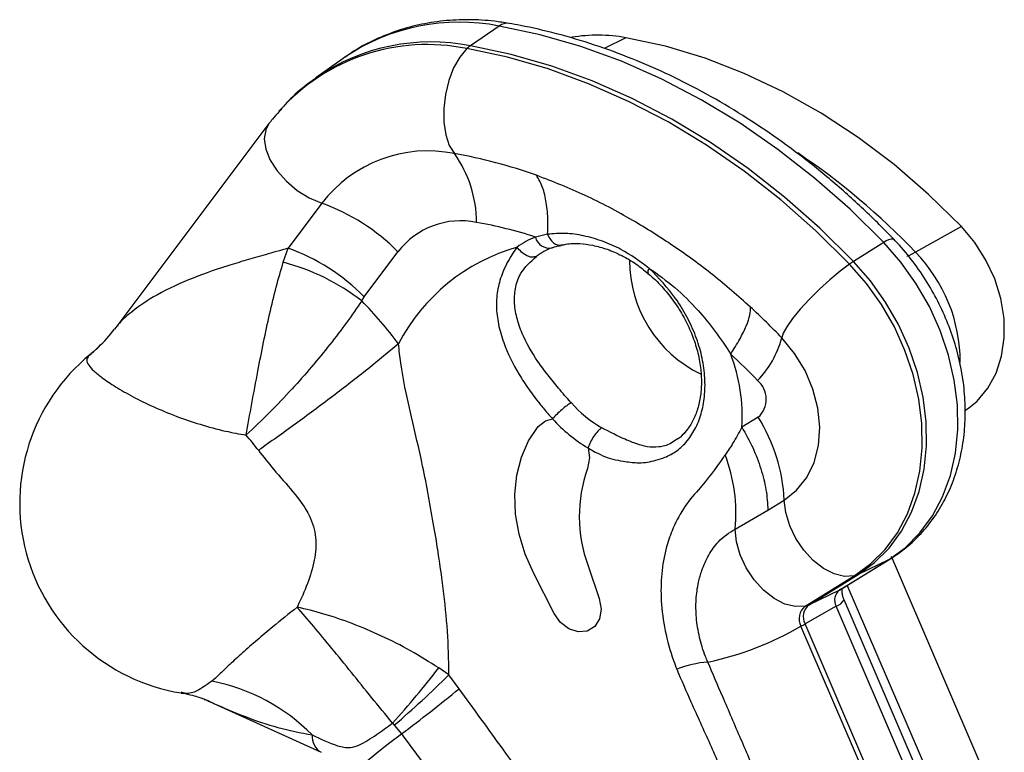
# Model space of a CAD drawing. Units: millimetres. Extents: x 603.3 to 617.6, y 377.7 to 385.9.
# Drawn here: x 608.7 to 608.8, y 380.6 to 380.7 of the extents above; entities that cross this region are included whole.
import ezdxf

# ---------------------------------------------------------------- set-up
doc = ezdxf.new("R2010")
doc.units = ezdxf.units.MM

msp = doc.modelspace()

# ---------------------------------------------------------------- linework, layer by layer
at = {"color": 7, "linetype": 'Continuous', "lineweight": 25}
for p, q in [((608.7603860006731, 380.7231861962705), (608.7571719902536, 380.7209812666046)), ((608.7745340254136, 380.7218807796457), (608.7721086948447, 380.720673071709)), ((608.7429689650453, 380.7195781559491), (608.7399117766191, 380.7174057128719)), ((608.7431596964295, 380.7197121233864), (608.7429689650453, 380.7195781559491)), ((608.7400535648584, 380.7175055926033), (608.7399117766191, 380.7174057128719)), ((608.734683365999, 380.7122900386731), (608.7175831832718, 380.6895385276103)), ((608.7405866909529, 380.703395366514), (608.7368175387081, 380.698380571622)), ((608.8120105815674, 380.7007953587948), (608.8068788919607, 380.6979353528431)), ((608.7657911815229, 380.699942652604), (608.7644269727541, 380.6996314289295)), ((608.7362828997974, 380.6968132771816), (608.7368175387081, 380.698380571622)), ((608.8033435600404, 380.6990170006199), (608.7999574374944, 380.6969089063358)), ((608.7453165579667, 380.6929618154376), (608.7490857102114, 380.6979766103296)), ((608.7450352334042, 380.6925063211671), (608.7453165579667, 380.6929618154376)), ((608.7176004475773, 380.6895263449849), (608.7174332376343, 380.6893284432644)), ((608.8124012037008, 380.6802476030938), (608.8127885196517, 380.6805228304396)), ((608.7893074031067, 380.679515910076), (608.7874890776792, 380.6783993877954)), ((608.7904024176781, 380.6691482387527), (608.7922207431055, 380.6702647610333)), ((608.7867316142342, 380.6670302723694), (608.7904024176781, 380.6691482387527)), ((608.7703183303538, 380.6629380618197), (608.7715594412132, 380.6592756956607)), ((608.7983810511927, 380.660226463076), (608.8038686556168, 380.6635960648615)), ((608.7985320893873, 380.6603091024431), (608.8040196938116, 380.6636787042286)), ((608.8038686556168, 380.6635960648615), (608.8004756268596, 380.6619538371361)), ((608.8040190482466, 380.6636783080225), (608.8038686556168, 380.6635960648615)), ((608.8159720561141, 380.6365781854615), (608.8041878319439, 380.6639727157373)), ((608.7665147706384, 380.6576213433015), (608.7642418823671, 380.6620518827906)), ((608.7949880224353, 380.6585842353506), (608.8004756268596, 380.6619538371361)), ((608.7945502523656, 380.6584313802089), (608.8000378567899, 380.6618009819944)), ((608.8109709266259, 380.6335207967078), (608.799256211273, 380.6607537413439)), ((608.7983810511927, 380.660226463076), (608.7949880224353, 380.6585842353506)), ((608.7985320893873, 380.6603091024431), (608.7983810511927, 380.660226463076)), ((608.81068559967, 380.6317377949158), (608.7989013754998, 380.6591323251916)), ((608.7980120458853, 380.6584280693364), (608.7945476946251, 380.6564382424298)), ((608.8097962700556, 380.6310335390606), (608.7980120458853, 380.6584280693364)), ((608.8063319187953, 380.6290437121539), (608.7945476946251, 380.6564382424298)), ((608.8058734067289, 380.6287897682843), (608.7940891825587, 380.65618429856)), ((608.7547541312493, 380.6507470685829), (608.7536346763802, 380.6515293060841)), ((608.7547541312493, 380.6507470685829), (608.7547541373406, 380.6507471986835)), ((608.7559141039602, 380.6492095600055), (608.7547541312493, 380.6507470685829)), ((608.7280289734666, 380.6477866523052), (608.728510217458, 380.6475550675291)), ((608.728510217458, 380.6475550675291), (608.7284193395816, 380.6476011420915)), ((608.728510217458, 380.6475550675291), (608.7404991076008, 380.6421075332821)), ((608.7484916425026, 380.6453577708414), (608.7486806347355, 380.645151659212)), ((608.7486806347355, 380.645151659212), (608.7494693297945, 380.6441644685278))]:
    msp.add_line(p, q, dxfattribs=at)
at = {"color": 7, "linetype": 'Continuous', "lineweight": 25, "flags": 128}
for points in [[(608.8033435600404, 380.6990170006199), (608.7995632891099, 380.7027434979643), (608.7956153546525, 380.7062168604132), (608.7915186299482, 380.7094204833994), (608.7872926995759, 380.7123390518576), (608.7829577657881, 380.7149586134385), (608.7785345519326, 380.717266645209), (608.7740442033843, 380.7192521135181), (608.769508186459, 380.7209055267443), (608.7649481857917, 380.7222189806705), (608.7603860006731, 380.7231861962705)], [(608.8120105815674, 380.7007953587948), (608.8083368771842, 380.7043942560507), (608.8044848255255, 380.7077184874705), (608.8004771589203, 380.7107484355804), (608.7963375280372, 380.7134662195772), (608.7920903623123, 380.7158558008495), (608.7877607257839, 380.7179030776267), (608.7833741691792, 380.7195959681994), (608.7789565791317, 380.7209244822172), (608.7745340254136, 380.7218807796457)], [(608.7567862822631, 380.7206647665913), (608.7559951912692, 380.7197176910648), (608.7553063802217, 380.7185032299785), (608.7547576400874, 380.7170880135914), (608.7543790769748, 380.7155496864126), (608.7541914603913, 380.7139726473084), (608.7542050837435, 380.7124434190382), (608.7544191995987, 380.7110459012652), (608.7548220606933, 380.7098567674806), (608.7553915644339, 380.7089412583854)], [(608.7995216758878, 380.6966205679698), (608.7957609555722, 380.7003277928029), (608.7918334388434, 380.7037831918907), (608.7877579013737, 380.7069702465408), (608.7835538264553, 380.7098737208937), (608.7792413118598, 380.7124797347579), (608.7748409737588, 380.7147758299658), (608.7703738481694, 380.7167510299299), (608.765861290388, 380.7183958921169), (608.7613248729026, 380.7197025531882), (608.7567862822631, 380.7206647665913)], [(608.7999574374944, 380.6969089063358), (608.7961923124539, 380.7006204732374), (608.7922601956407, 380.7040799194441), (608.7881798847181, 380.7072707069161), (608.7839708857981, 380.7101775819487), (608.7796533201913, 380.7127866480936), (608.7752478282166, 380.7150854325916), (608.7707754705285, 380.7170629459987), (608.7662576274364, 380.7187097347223), (608.7617158966946, 380.7200179262139), (608.7571719902536, 380.7209812666046)], [(608.734683365999, 380.7122900386731), (608.7343187159455, 380.711597703518), (608.7341621345151, 380.7105826151525), (608.7343326652283, 380.7094368369576), (608.7348209520784, 380.7082232309707), (608.7356002056695, 380.7070083805368), (608.7366276729896, 380.7058589372765), (608.737846983016, 380.7048379643074), (608.7391912394565, 380.7040014763462), (608.7405866909529, 380.703395366514)], [(608.8127885196517, 380.6805228304396), (608.813757470061, 380.6813252525764), (608.814955737555, 380.6827438998355), (608.8158767249483, 380.6844260926962), (608.8164944361694, 380.6863243490697), (608.8167914355131, 380.6883850881924), (608.8167593397854, 380.6905501430136), (608.81639905493, 380.6927584020353), (608.8157207504572, 380.6949475342651), (608.814743572396, 380.6970557485886), (608.8134951028721, 380.6990235379058), (608.8120105815674, 380.7007953587948)], [(608.8038686556168, 380.6635960648615), (608.8057261602762, 380.6649495080405), (608.8073676058582, 380.666592774557), (608.8087680488948, 380.6685008932719), (608.8099062082013, 380.670644868342), (608.8107647882666, 380.6729921198424), (608.811330742076, 380.6755069788519), (608.8115954693744, 380.6781512294793), (608.811554947356, 380.6808846895935), (608.8112097917946, 380.683665821433), (608.8105652476871, 380.6864523628146), (608.80963110955, 380.6892019693519), (608.808421572581, 380.6918728579214), (608.8069550169489, 380.694424441601), (608.8052537284877, 380.69681794643), (608.8033435600404, 380.6990170006199)], [(608.8068788919607, 380.6979353528431), (608.8060518117375, 380.6975137814101), (608.8059054697111, 380.6974490310978)], [(608.7995216758878, 380.6966205679698), (608.7984591295026, 380.6958262212893), (608.797313096827, 380.6948690066375), (608.7961464538605, 380.6938014406911), (608.7950232073662, 380.6926820944464), (608.794004983201, 380.691572379777), (608.7931476452712, 380.6905331801289), (608.7924982306116, 380.6896215102083), (608.7920923687437, 380.6888873879233), (608.791952326895, 380.6883710901993)], [(608.8000378567899, 380.6618009819944), (608.8018638261439, 380.6631314474416), (608.8034774045077, 380.6647468158255), (608.8048540718845, 380.666622539948), (608.8059729083856, 380.6687301162354), (608.8068169121296, 380.6710375178801), (608.8073732576046, 380.6735096815206), (608.8076334905636, 380.6761090400664), (608.8075936564973, 380.6787960935679), (608.8072543607252, 380.6815300094603), (608.8066207591988, 380.6842692430558), (608.8057024801506, 380.6869721688586), (608.8045134777828, 380.6895977131077), (608.80307182022, 380.6921059779347), (608.8013994149441, 380.6944588476541), (608.7995216758878, 380.6966205679698)], [(608.8004756268596, 380.6619538371361), (608.8023087010715, 380.6632894794326), (608.8039285578787, 380.6649111332248), (608.8053105818768, 380.6667941558015), (608.8064337717776, 380.6689099326813), (608.8072810595455, 380.6712263124401), (608.8078395697642, 380.6737080952846), (608.8081008152913, 380.6763175679505), (608.8080608262303, 380.6790150767939), (608.8077202102563, 380.6817596303699), (608.8070841433824, 380.6845095223402), (608.8061622913046, 380.687222965244), (608.8049686625214, 380.689858725502), (608.80352139546, 380.6923767500029), (608.8018424828449, 380.6947387747529), (608.7999574374944, 380.6969089063358)], [(608.7922207431055, 380.6702647610333), (608.793604432636, 380.6713588360158), (608.7947251949362, 380.6727719911727), (608.79554477064, 380.674455985748), (608.7960351819621, 380.6763533333637), (608.7961796877736, 380.6783992644276), (608.7959733550916, 380.6805239371669), (608.7954232274776, 380.6826548218112), (608.7945480845902, 380.6847191765347), (608.7933778011072, 380.6866465306377), (608.791952326895, 380.6883710901993)], [(608.7642418823671, 380.6620518827906), (608.76328883351, 380.6642167595886), (608.7626119559649, 380.6664504755579), (608.7622267202304, 380.6687019775933), (608.7621419311329, 380.6709198060767), (608.7623595265851, 380.673053271022), (608.7628745332943, 380.6750536106294), (608.7636751804298, 380.6768751057698), (608.7647431686544, 380.6784761249266)], [(608.7647431686544, 380.6784761249266), (608.7655702067083, 380.679126773183), (608.7663525605006, 380.6793384504156)], [(608.7703174578775, 380.6760841339765), (608.7704607000219, 380.6749728476539), (608.7702455057715, 380.6738025067136)], [(608.8000378567899, 380.6618009819944), (608.7989644179222, 380.6617414004438), (608.7978000386651, 380.6620217759062), (608.7966086015851, 380.6626267258469), (608.7954554737515, 380.6635230602593), (608.7944039204327, 380.6646616026034), (608.7935116341072, 380.6659798878299), (608.7928275692207, 380.6674055894663), (608.7923892563463, 380.6688604877401), (608.7922207431055, 380.6702647610333)], [(608.7945502523656, 380.6584313802089), (608.7934642152678, 380.6583730623341), (608.7922859144829, 380.6586622189066), (608.791081439366, 380.6592826315113), (608.7899183473561, 380.6601995020139), (608.7888618747678, 380.6613614043433), (608.7879712777714, 380.6627031689124), (608.7872965087914, 380.6641495378957), (608.7868754147402, 380.6656193863425), (608.7867316142342, 380.6670302723694)], [(608.7715594412132, 380.6592756956607), (608.7717684829568, 380.6580961456849), (608.7715925532704, 380.6570031171499), (608.7710553842355, 380.6561440544284), (608.7702294374108, 380.6556348410132), (608.7692261291112, 380.6555441673822), (608.768180800875, 380.655884264979), (608.7672344625305, 380.6566092562483), (608.7665147706384, 380.6576213433015)], [(608.7274636030255, 380.6480339102289), (608.7273466139078, 380.6480815211976), (608.7273019277037, 380.6480994086798)], [(608.7284193395816, 380.6476011420915), (608.7278875295427, 380.647851748168), (608.7274636030255, 380.6480339102289)], [(608.7438455951069, 380.63928524885), (608.7438454193831, 380.6392854871216), (608.7439196517156, 380.6395068985135), (608.7442960466494, 380.6399432710738), (608.7449535082706, 380.6405701473052), (608.7458551876399, 380.6413523924968), (608.7469505480768, 380.6422461639293), (608.7481781976028, 380.6432013681406), (608.7494693297945, 380.6441644685278)]]:
    msp.add_lwpolyline(points, dxfattribs=at)
at = {"color": 7, "linetype": 'Continuous', "lineweight": 25}
for centre, radius, start, end in [((608.7559626638035, 380.7006738235972), 0.02294281657607075, 78.88386284842865, 123.9202324059284), ((608.7612845218972, 380.7220237672971), 0.001469211185764264, 82.01756299395865, 127.7029009531006), ((608.7527885348053, 380.6986769469839), 0.02273097788071371, 78.88139492472253, 124.0729048400551), ((608.7713740517204, 380.704377025407), 0.01778670419697827, 79.76654885934002, 99.32026851683493), ((608.7523377853809, 380.6990294883412), 0.02208787879056645, 78.38116588069877, 138.4718899508487), ((608.7589138842656, 380.7184652038507), 0.003060190603660227, 124.695221465335, 134.0472591629055), ((608.7523978424465, 380.6943991568934), 0.01484705651441127, 78.36727346988185, 142.7045329271523), ((608.7456096618967, 380.6532753635852), 0.05651882395418908, 70.41072845432672, 80.03344121151953), ((608.7446246495514, 380.7012377720746), 0.01323896360854429, 0.1169472629220169, 35.58287099079724), ((608.7494592975299, 380.6431288806312), 0.0793773218300201, 43.66614031900089, 56.10983405310343), ((608.7330338584288, 380.6821746677714), 0.0225247271739645, 44.55049467916111, 70.40843112950189), ((608.7560885944935, 380.6926427176109), 0.008802885879262418, 78.36727347105331, 142.7045329266397), ((608.7495774823914, 380.6539649852223), 0.04802011500305423, 71.98687832545527, 80.06360388627274), ((608.7677592292184, 380.6911914825521), 0.00907395327281716, 111.545079491661, 126.1915629906941), ((608.7660054501181, 380.7000363847291), 0.001629595038101623, 194.3888196570358, 280.1648583431638), ((608.8042721834527, 380.6980404457668), 0.001347590747561297, 81.98231669148508, 133.5588277399364), ((608.7292647061844, 380.6771598728795), 0.02252472717376259, 44.55049467946382, 70.40843113022225), ((608.768385537648, 380.6776315808012), 0.02172365815355221, 105.9901291401515, 152.3597732946397), ((608.7691785674025, 380.6911239047644), 0.007857473108190863, 111.545079502109, 126.1915629792301), ((608.7890259207755, 380.6970193444175), 0.01408387100882623, 180.0025986044066, 244.1290886387277), ((608.7943138396313, 380.6856814076985), 0.01755106012885573, 359.8722109004235, 44.2818325895407), ((608.7301007296346, 380.6732037900697), 0.02440547294384356, 52.27062811549388, 75.32648415739986), ((608.7775020257023, 380.6957645054827), 0.0005143067020456124, 133.8966622339727, 200.6820505322886), ((608.8053292594753, 380.6883171000952), 0.01013289721020411, 122.0147001796966, 124.969581727527), ((608.7133506878096, 380.6612302061836), 0.04452084677998915, 36.49577831549296, 44.62832311820925), ((608.7339721234658, 380.6327707890434), 0.0803311737639912, 43.79963198109535, 47.30055277000075), ((608.7028264513277, 380.7006750398124), 0.01849603902001051, 313.9103532910719, 322.1598292925532), ((608.7811282082794, 380.691369061364), 0.01123162387675256, 316.2884920538486, 344.5187909575582), ((608.7028288273478, 380.7006731089117), 0.01849300010701943, 309.4223385739281, 313.9091988717), ((608.7283074670041, 380.6699106264471), 0.02145700445984071, 129.2315831981834, 260.7593958816469), ((608.7394774886582, 380.6358813123313), 0.06895496242292637, 43.79963198085723, 47.30055277010916), ((608.7681355357194, 380.6796099370889), 0.01939136403198614, 356.4207635596911, 20.99554168951969), ((608.7875074759849, 380.6815355713397), 0.002705322395717712, 311.707504446219, 49.99112695098779), ((608.7791721592098, 380.6907583851167), 0.01442820399800327, 221.8000634737811, 239.4500107931666), ((608.7730842065303, 380.6693226528557), 0.01915971293938587, 2.818445042155319, 32.14171059702665), ((608.77881546154, 380.6904811840646), 0.01671785837570405, 221.7988352061873, 239.4499760810438), ((608.7148483903435, 380.6620066931392), 0.02321820295949194, 36.51297228569374, 41.92554954939916), ((608.7689766800048, 380.6688516898097), 0.01784811617460915, 354.1427136874339, 21.22197493120688), ((608.7854227756155, 380.6684717737249), 0.0160862125472187, 160.647126076296, 200.1209718356877), ((608.7995852606506, 380.6638005006507), 0.00205010197855421, 282.7541231358737, 295.740974849398), ((608.7992529186319, 380.6591105137997), 0.00141615522407078, 127.9997548195721, 208.8095335718704), ((608.7960284071468, 380.657252591899), 0.001689874146245979, 127.9997548130031, 208.8095335789922), ((608.7940976562254, 380.6604308988676), 0.002050101981083514, 282.7541231459346, 295.7409748433158), ((608.797564551276, 380.6599068102473), 0.001544967995455594, 286.8367951094669, 329.9142725377309), ((608.7956396452388, 380.657037008618), 0.001769477031640548, 127.9997548240958, 208.8095335727709), ((608.7855495274366, 380.6721441062249), 0.01810086103764012, 298.1500132894817, 299.8091583046258), ((608.7764688801269, 380.686478338139), 0.03504573999500813, 281.8815555115685, 300.184104369524), ((608.7846399405688, 380.6403488301515), 0.01187312350154414, 94.61602563357876, 111.8286986549112), ((608.6680725302148, 380.7176035773921), 0.1081049961163811, 318.0645499575988, 322.3233452896536), ((608.7241980707915, 380.6289151589019), 0.02152285264868315, 44.65614176897109, 78.97171387339536), ((608.6818273393365, 380.7238110048193), 0.1032310794144075, 310.3615135644051, 314.9461761119426), ((608.6579232121403, 380.7677475765472), 0.1537968668253422, 306.5297757983503, 309.5792510457006), ((608.7416370543474, 380.6439113948812), 0.002133000481396437, 176.4759657042476, 237.7154788457253)]:
    msp.add_arc(centre, radius, start, end, dxfattribs=at)
for points, knots in [([(608.7614894336389, 380.7234785895849), (608.7609493401274, 380.7235629472642), (608.7594472305841, 380.723797563071), (608.7569916602731, 380.7239378630989), (608.7541613755525, 380.7238072718832), (608.7514106488355, 380.7233622243918), (608.7487636867938, 380.7226213551949), (608.7462607507491, 380.7215698569967), (608.744396164115, 380.7205871019017), (608.7434341249839, 380.7198719299862), (608.7431942864965, 380.7196936360427)], [0, 0, 0, 0, 0.08245828867231433, 0.2293332167303309, 0.3756399351818753, 0.5210440680902209, 0.6655559147836043, 0.8092898640416063, 0.9524555404654651, 1, 1, 1, 1]), ([(608.804459973067, 380.6993750420899), (608.8038501358941, 380.7000002579503), (608.8020975674658, 380.7017970221141), (608.7990812596207, 380.7046072317664), (608.795377299299, 380.7077238835653), (608.7915445131033, 380.7106043501339), (608.7876012508559, 380.7132397844067), (608.7835624893231, 380.7156181401761), (608.779444680018, 380.717729581496), (608.7752644880336, 380.7195646797679), (608.7710390074428, 380.7211164144697), (608.7668636601184, 380.7223514172375), (608.7636756821122, 380.7230841287425), (608.7619113738626, 380.7234024596765), (608.7614894336389, 380.7234785895849)], [0, 0, 0, 0, 0.049549448860566, 0.1423966979685087, 0.2352701128542761, 0.3281476304796062, 0.4210234285673143, 0.5138892643546448, 0.6067341038837292, 0.6995439019896714, 0.7923015582273997, 0.8849871393557197, 0.9724942893795292, 1, 1, 1, 1]), ([(608.7400862772042, 380.7174853669675), (608.7396006516963, 380.7171452575388), (608.7383796529775, 380.7162901270528), (608.7369583952062, 380.714989513241), (608.7360992709409, 380.7139713006581), (608.7358257080655, 380.713647080783)], [0, 0, 0, 0, 0.3103929387973505, 0.7804148966174917, 0.9999999999999999, 0.9999999999999999, 0.9999999999999999, 0.9999999999999999]), ([(608.7358256186164, 380.7136478186802), (608.7355689568841, 380.7133691400624), (608.7351687693402, 380.7129346237419), (608.7348114995234, 380.7124601919242), (608.734683365999, 380.7122900386731)], [0, 0, 0, 0, 0.6413536259911874, 1, 1, 1, 1]), ([(608.7884489161788, 380.6918078666642), (608.7870627370087, 380.6930307902225), (608.7842773966553, 380.6954880904105), (608.779880212611, 380.6986745146099), (608.7751383136672, 380.7016492507045), (608.7700010404482, 380.704410250555), (608.7663789592667, 380.705816375194), (608.7645590200127, 380.7065228920551)], [0, 0, 0, 0, 0.1895280566835942, 0.3808311044734272, 0.5702597664101635, 0.7840741052137302, 1, 1, 1, 1]), ([(608.7657911800413, 380.6999426276885), (608.7658100150921, 380.7004462389366), (608.7658568042282, 380.7016972860179), (608.7656898245168, 380.7034906579889), (608.7652767342736, 380.7052417947045), (608.7647982580997, 380.7060958596049), (608.7645590200127, 380.7065228920551)], [0, 0, 0, 0, 0.183403550663112, 0.4556023671001202, 0.7278011835459182, 1, 1, 1, 1]), ([(608.7771454260838, 380.6961351105229), (608.7761105507914, 380.6968949537337), (608.7744385764324, 380.6981225783321), (608.7719187024629, 380.6992073211721), (608.7698274240727, 380.699811002149), (608.76775759088, 380.7001065090238), (608.7664520033559, 380.6999977128804), (608.7657910806704, 380.699942637416)], [0, 0, 0, 0, 0.2860505207486854, 0.4621514684674053, 0.6423902681402907, 0.8189685639896984, 1, 1, 1, 1]), ([(608.8040196938116, 380.6636787042286), (608.8044086866257, 380.6639314936255), (608.8054299649876, 380.6645951777134), (608.8069322332311, 380.6658906865984), (608.8084581256002, 380.6675959866705), (608.8097575504795, 380.6695170206588), (608.8108189545926, 380.6716265397008), (608.8116283711674, 380.673901987298), (608.8121746134979, 380.6763160357759), (608.812448918382, 380.6788384327909), (608.8124462606099, 380.681435761859), (608.8121658667696, 380.6840726105108), (608.8116113185735, 380.6867127215565), (608.8107902881114, 380.6893201516433), (608.8097138123624, 380.6918596468259), (608.8083965983466, 380.6942983197129), (608.8068534420586, 380.6966013244923), (608.8055001515664, 380.6982688041316), (608.8046670446003, 380.6991548198969), (608.804459973067, 380.6993750420899)], [0, 0, 0, 0, 0.03731714158738993, 0.09797401864970295, 0.1586640265532154, 0.219598841025011, 0.280951073115546, 0.3428198095046799, 0.4052239761794964, 0.4681138485000663, 0.5313965218119404, 0.5949657743501298, 0.6587263670890915, 0.7226075350890682, 0.7865659590770737, 0.8505800759999511, 0.9146515093121402, 0.9787863461149245, 1, 1, 1, 1]), ([(608.7368175387081, 380.698380571622), (608.735962935818, 380.6981379799284), (608.734329353206, 380.6976742632984), (608.7320902040309, 380.697034904599), (608.7290831708923, 380.6961220859264), (608.7254375728031, 380.6948329235718), (608.7218280785208, 380.6930735200149), (608.7195158504687, 380.6914514997615), (608.7181674194869, 380.6902395417363), (608.7177728930919, 380.6897432650453), (608.7176004475773, 380.6895263449849)], [0, 0, 0, 0, 0.08819971135956527, 0.1685946964526336, 0.2501942357936363, 0.4472288664087745, 0.6636427250371496, 0.8493322811977588, 0.9341438934305983, 1, 1, 1, 1]), ([(608.7624011792838, 380.698514591789), (608.7624011696818, 380.6985145789079), (608.7617103763218, 380.6975878753866), (608.7608589938577, 380.6960685924524), (608.7601795780496, 380.6938814028616), (608.7600176643189, 380.6919412082511), (608.7602558259509, 380.689919885103), (608.760975058346, 380.6873848378862), (608.7621801276334, 380.684919117568), (608.7636768376498, 380.6826338000874), (608.7646148045394, 380.6813895465347), (608.7651731422271, 380.68070839723), (608.7652984640495, 380.6805580903114), (608.7652984768571, 380.6805580749503)], [0, 0, 0, 0, 2.474226547505944e-06, 0.1780036518964618, 0.291434281767507, 0.4047947870071721, 0.5137367175756301, 0.6226740580148922, 0.806151300974123, 0.8910482646432668, 0.9757899333428265, 0.9999975257734819, 1, 1, 1, 1]), ([(608.7663220953347, 380.6984323499654), (608.7664091088459, 380.6984683522252), (608.7667289382455, 380.698600683181), (608.7670680765431, 380.6986569423477), (608.7673149481069, 380.698697895518)], [0, 0, 0, 0, 0.2720622661498387, 1, 1, 1, 1]), ([(608.7673604292647, 380.6987124544708), (608.7675220026052, 380.6987557365783), (608.7681583913347, 380.6989262117654), (608.7693206567163, 380.6989290164419), (608.7708651520605, 380.6987433227518), (608.772452075879, 380.6982999601066), (608.7740912782701, 380.6975947485595), (608.7756393739022, 380.6966954598295), (608.7765774999403, 380.6959278899217), (608.777010260465, 380.6955738074824)], [0, 0, 0, 0, 0.05861639035258915, 0.2308723089701108, 0.3802987750805665, 0.5396921340795274, 0.6986441825335286, 0.860983603072402, 1, 1, 1, 1]), ([(608.7684162900646, 380.681141506749), (608.7684067326443, 380.6811521236295), (608.7679356470886, 380.6816754300071), (608.7670473651834, 380.6827176837456), (608.765788509576, 380.6842377605132), (608.7642876633258, 380.6862781107179), (608.763058480175, 380.6884516149518), (608.7623030788523, 380.6906738812413), (608.7620333067786, 380.6924204953044), (608.7621746459912, 380.6940718606939), (608.7627957699915, 380.6958605741912), (608.763890224552, 380.6968681409999), (608.7645388329895, 380.6974652570036)], [0, 0, 0, 0, 0.001871250746715501, 0.09223400884338707, 0.1756897188457957, 0.2592560119475596, 0.4355122006817697, 0.5387010008886418, 0.6418563844217064, 0.7456270448266803, 0.849250529949819, 1, 1, 1, 1]), ([(608.7321230507343, 380.6775202696787), (608.7321246347368, 380.6775288634169), (608.7323335932083, 380.6786625323145), (608.7327632296331, 380.6810172488109), (608.7334150001037, 380.684524786874), (608.7340771113056, 380.6878988167701), (608.7347576339049, 380.6910697411345), (608.7354901688553, 380.6941112586512), (608.7360186566611, 380.6959126060801), (608.7362828997974, 380.6968132771816)], [0, 0, 0, 0, 0.001365353540061146, 0.1801147324743719, 0.3588638394182355, 0.5169130471403517, 0.6749627539349773, 0.8374818484356191, 1, 1, 1, 1]), ([(608.7771454260838, 380.6961351105229), (608.7781095276705, 380.6954506600432), (608.7800462878391, 380.6940756841642), (608.782485929096, 380.6916395015161), (608.7845552929998, 380.6891169292371), (608.7857025453286, 380.687425436803), (608.7862394591025, 380.6865577930904), (608.7862394696255, 380.6865577760856)], [0, 0, 0, 0, 0.2737805059506598, 0.5499909824615741, 0.7750098563606239, 0.9999955904422473, 1, 1, 1, 1]), ([(608.7778710279892, 380.6747316630302), (608.7778710397736, 380.674731665467), (608.7782168326481, 380.6748031722931), (608.7790263839362, 380.6750385444809), (608.7802389847981, 380.6757132299878), (608.7810380358567, 380.6764608581904), (608.781756584439, 380.6773336037364), (608.7823945908896, 380.6783368618146), (608.7830516934775, 380.6800834362836), (608.783383236358, 380.6820517060077), (608.7833879656248, 380.6841681514858), (608.7830455061708, 380.6863691872916), (608.7823799135291, 380.6885866099268), (608.7813906799788, 380.6907469492534), (608.7797823088389, 380.6934074255703), (608.7781839602933, 380.695060813939), (608.7771454260838, 380.6961351105229)], [0, 0, 0, 0, 1.976024514733134e-06, 0.05798356459607647, 0.1361819456697543, 0.2143540370255002, 0.2177173597109077, 0.2970518746245458, 0.3763943544945598, 0.4557252644055842, 0.5350636083169198, 0.614475005602146, 0.6938950884876554, 0.7732832876087946, 0.8526897888929115, 1, 1, 1, 1]), ([(608.7770048987671, 380.6955644845824), (608.7771670289981, 380.6954343669656), (608.7778304172638, 380.694901964713), (608.7788841155768, 380.6937653755079), (608.7801162586524, 380.6921927329899), (608.7811493820634, 380.6904778155193), (608.7819733970732, 380.6886935297128), (608.782559346631, 380.6868727038213), (608.7829084332994, 380.6850717935393), (608.7830093156808, 380.6833370204366), (608.7828770106601, 380.6817095253573), (608.7825253579455, 380.6802461989121), (608.7819711999041, 380.6789532098942), (608.7812602588496, 380.6779198163785), (608.7806451244238, 380.6772719968505), (608.7802939400052, 380.6770709570593), (608.7802367142558, 380.6770381974832)], [0, 0, 0, 0, 0.02560978904484265, 0.1047875738519674, 0.1843372160875433, 0.2638727319590136, 0.343697248045212, 0.4228171680950342, 0.502704562242924, 0.5817786436449635, 0.6612637813399219, 0.740809807046204, 0.8206298565663017, 0.9021535018663551, 0.9840558439265882, 1, 1, 1, 1]), ([(608.7450352334042, 380.6925063211671), (608.7444998189331, 380.6917254898871), (608.7434289729749, 380.6901638025111), (608.7415255913106, 380.6876571788999), (608.7394628934434, 380.6851387115148), (608.7371975061453, 380.682571521675), (608.7347277824508, 380.6799883806468), (608.7329961799552, 380.6783243933972), (608.7321295028489, 380.6775262118672), (608.7321230507343, 380.6775202696787)], [0, 0, 0, 0, 0.1625144451750825, 0.3250340552930021, 0.4831698908249071, 0.6413065955574209, 0.8169015084965022, 0.9986368943526168, 1, 1, 1, 1]), ([(608.7156550137125, 380.6873570826334), (608.7154118936098, 380.6871251106851), (608.71508315309, 380.6868114444023), (608.7148004929473, 380.6865868290907), (608.7147268741571, 380.6865283280678)], [0, 0, 0, 0, 0.739550155892373, 1, 1, 1, 1]), ([(608.7547541373406, 380.6507471986835), (608.7547541374898, 380.6507472179023), (608.7547575350388, 380.6511848443247), (608.7547561832906, 380.653192488342), (608.7545731702497, 380.6568294280606), (608.7539447926307, 380.6622320517008), (608.7529555116641, 380.6683175907194), (608.7518034889083, 380.6745575537494), (608.7504062409348, 380.6802385599222), (608.7495293712999, 380.6844443112918), (608.7492260984823, 380.6869808165561), (608.7491410509851, 380.6877095351211), (608.749141048781, 380.6877095540069)], [0, 0, 0, 0, 1.523565304150245e-06, 0.0346926442126984, 0.1579271562797341, 0.2813041222855373, 0.4538675013210149, 0.6379132798789275, 0.789567752528249, 0.9411616244662341, 0.9999984751181542, 1, 1, 1, 1]), ([(608.7145724693763, 380.6863875243992), (608.7144592974952, 380.6862247162054), (608.7142291001795, 380.6858935561254), (608.7144945026388, 380.6853564244408), (608.7150837497657, 380.6846982451463), (608.7160674131162, 380.6838937451155), (608.7175063027038, 380.6829182163148), (608.7194235355101, 380.6818167228532), (608.7217285809002, 380.6806841383724), (608.7242620236425, 380.6796298276064), (608.726998757544, 380.6786952710225), (608.7296253846307, 380.6779753103613), (608.7313580647018, 380.6776596396954), (608.7321230507343, 380.6775202696787)], [0, 0, 0, 0, 0.08430372980311174, 0.1714780396225466, 0.2555155750576267, 0.3412742118389924, 0.4406131966628965, 0.5429222886432357, 0.6403813949125957, 0.7410775821898609, 0.83185746667585, 0.9257643164405299, 1, 1, 1, 1]), ([(608.7652984768571, 380.6805580749503), (608.7652984889273, 380.6805580590608), (608.7656248173905, 380.6801284736005), (608.7659870526212, 380.6797237066999), (608.7663527128007, 380.6793381750693), (608.7663527263483, 380.6793381607854)], [0, 0, 0, 0, 3.698657959759622e-05, 0.999962951718477, 1, 1, 1, 1]), ([(608.7802222593189, 380.6770556260647), (608.7799889486013, 380.6768868930167), (608.7793578707519, 380.6764304901126), (608.7781997087741, 380.6761231740294), (608.7769991034988, 380.6761610946531), (608.7757817963595, 380.6765040184627), (608.774186803213, 380.6771232386962), (608.7727427822623, 380.6778671408306), (608.7718384485441, 380.6783330175776)], [0, 0, 0, 0, 0.1013377126083333, 0.2741065065451, 0.453253627595029, 0.5994658230379846, 0.7491611451988367, 1, 1, 1, 1]), ([(608.7874890104861, 380.6783993465361), (608.7874890028744, 380.6783993318684), (608.7871722048036, 380.677788859106), (608.7865771177841, 380.676720577484), (608.7859124186766, 380.6757482802147), (608.7856144268414, 380.6753123887798)], [0, 0, 0, 0, 1.325554007653905e-05, 0.5516950723611593, 1, 1, 1, 1]), ([(608.7335093747336, 380.6758216346976), (608.7340651175944, 380.6751101390212), (608.7353105221849, 380.6735156966199), (608.7374235028082, 380.6712054715325), (608.7392376235705, 380.668796018584), (608.7400510637474, 380.6661058799226), (608.7398272107041, 380.6634667815998), (608.7390036877356, 380.660895958893), (608.7382499462765, 380.659193671604), (608.7378482122181, 380.6583463773339), (608.7378256037223, 380.658298693926)], [0, 0, 0, 0, 0.1313468949897843, 0.2943448085954038, 0.4614170017923014, 0.5883797653862474, 0.715225638561082, 0.8519805176385999, 0.9916698677168955, 1, 1, 1, 1]), ([(608.7703179339101, 380.6760840033389), (608.7703179498727, 380.6760839935599), (608.7704839703973, 380.675982286948), (608.7714199965991, 380.6754311997844), (608.7728189382111, 380.6748311401737), (608.7738676364294, 380.6746654567411), (608.7742259749608, 380.6746269326135), (608.7742259883521, 380.6746269311739)], [0, 0, 0, 0, 1.173756726374159e-05, 0.1220764792244849, 0.6859137604338358, 0.9999882624326943, 1, 1, 1, 1]), ([(608.7856144268414, 380.6753123887798), (608.785547611246, 380.6752183188707), (608.7846147752408, 380.673904975816), (608.7836635332222, 380.6725663078869), (608.7826427251402, 380.6714084335637), (608.7826427145368, 380.6714084215366)], [0, 0, 0, 0, 0.07162561336200361, 0.9999903566973133, 1, 1, 1, 1]), ([(608.7742259883521, 380.6746269311739), (608.7742260016971, 380.67462692845), (608.7747803704024, 380.674513774376), (608.7753777038757, 380.6744395288217), (608.7765771535567, 380.674429829573), (608.7772581957221, 380.674528556889), (608.7778710162262, 380.6747316591316), (608.7778710279892, 380.6747316630302)], [0, 0, 0, 0, 1.000940792236449e-05, 0.4158043798345334, 0.4789134995219627, 0.9999899977326832, 1, 1, 1, 1]), ([(608.7826427145368, 380.6714084215366), (608.782642703533, 380.6714084101967), (608.7826393576563, 380.6714049621452), (608.7820213145266, 380.6707674148563), (608.7809035217275, 380.6693534217756), (608.7797395733451, 380.6671205255239), (608.7789208631381, 380.664677657283), (608.7784671242825, 380.6620618007657), (608.7784124165024, 380.6589516865286), (608.778853501408, 380.6556772987963), (608.7795567128461, 380.6531091389905), (608.7801002562045, 380.6516954179717), (608.7802251231652, 380.6513706471059)], [0, 0, 0, 0, 2.525535745877047e-06, 0.000767927207623765, 0.1419153271540421, 0.2830441485512551, 0.3835876021808468, 0.5210255690716034, 0.6584973661318024, 0.8070738566822987, 0.955679522500324, 1, 1, 1, 1]), ([(608.7836844186564, 380.6521834420825), (608.7835975708194, 380.652391617892), (608.7832220613061, 380.6532917208722), (608.7827134566215, 380.6549545405248), (608.7823672853114, 380.6570919123682), (608.7823361457909, 380.6591663579102), (608.7825746016833, 380.6609307476215), (608.7830456952853, 380.6626106830931), (608.7837570161885, 380.6641577235033), (608.7849372709856, 380.6659045566649), (608.7860751093003, 380.6666184013885), (608.7867316142342, 380.6670302723694)], [0, 0, 0, 0, 0.03621440801297873, 0.1565825379977183, 0.2805328101652106, 0.3940496074506069, 0.5105141311961452, 0.5953795637861918, 0.7132953088835766, 0.8345783914726761, 1, 1, 1, 1]), ([(608.7989013754998, 380.6591323251916), (608.7988646835611, 380.6592248142493), (608.7987584695502, 380.6594925470027), (608.7986722142219, 380.6599196937041), (608.7986687593555, 380.6603041414907), (608.7987245991316, 380.6604901882169), (608.7987162624345, 380.6604732043931), (608.7987130625684, 380.6604666855089)], [0, 0, 0, 0, 0.1166189112360795, 0.3375826610210673, 0.5720917755201335, 0.8357564107222482, 1, 1, 1, 1]), ([(608.7378256037223, 380.658298693926), (608.7369105754606, 380.6575682265129), (608.7353650422256, 380.656334426737), (608.733323841198, 380.6546136058852), (608.7316963011802, 380.6531904219919), (608.7302548942736, 380.6518791129998), (608.7291641972556, 380.650812137856), (608.7285702117445, 380.6502722730494), (608.728315254493, 380.6500405461055)], [0, 0, 0, 0, 0.2299209536247057, 0.3883491801723709, 0.5517956482747514, 0.7115637940512044, 0.8761941143489103, 1, 1, 1, 1]), ([(608.7536346763802, 380.6515293060841), (608.7525940447127, 380.6521829350509), (608.7505337591243, 380.6534770166961), (608.7472454884585, 380.6551317595464), (608.7439728069247, 380.6565215329059), (608.7407876309436, 380.6575957513575), (608.7387845402494, 380.6581024059759), (608.7378330758559, 380.6582971644298), (608.7378256037223, 380.658298693926)], [0, 0, 0, 0, 0.203109396437347, 0.4021243782956416, 0.6011416656550268, 0.7997842686160443, 0.9984276461721743, 1, 1, 1, 1]), ([(608.7484916425026, 380.6453577708414), (608.7477075027191, 380.6463130447704), (608.7461551220509, 380.6482042238836), (608.7438675888502, 380.6510461064634), (608.741686905682, 380.65374233618), (608.7396501683517, 380.6562045658438), (608.7384102363922, 380.6576429257535), (608.7378301607403, 380.6582935824304), (608.7378256037223, 380.658298693926)], [0, 0, 0, 0, 0.203109496465281, 0.4021008275652788, 0.6010911784471877, 0.7997589445208046, 0.9984269257158758, 1, 1, 1, 1]), ([(608.7905323295898, 380.6362430374789), (608.7902416513955, 380.6369199168436), (608.7898664002548, 380.6377937345526), (608.7891528403213, 380.6394553215222), (608.7880533559631, 380.6420155749892), (608.7866998418791, 380.6451667740401), (608.7851318506042, 380.648818388133), (608.7842386704574, 380.6508948929285), (608.7836844186564, 380.6521834420825)], [0, 0, 0, 0, 0.1273977283755224, 0.1644641526383226, 0.3127304138239054, 0.6092657596401592, 0.7575347401328297, 1, 1, 1, 1]), ([(608.7802251231652, 380.6513706471059), (608.780747098327, 380.6501563118757), (608.7816072252599, 380.6481552924521), (608.783217869636, 380.6446082074104), (608.7846219129287, 380.6414797278291), (608.7857432621479, 380.6389923682261), (608.786159409169, 380.6380682100231), (608.7862234981615, 380.6379258844386)], [0, 0, 0, 0, 0.2695178068092673, 0.4441198385477422, 0.793498050050412, 0.9681975330291324, 1, 1, 1, 1]), ([(608.728315254493, 380.6500405461055), (608.7277384967498, 380.6496424488629), (608.726678377005, 380.6489107192031), (608.7256733831341, 380.6485825869379), (608.7250355810404, 380.6487556079729), (608.7248653432608, 380.6488017895661)], [0, 0, 0, 0, 0.4665911866363723, 0.8576261620337218, 1, 1, 1, 1]), ([(608.7248789876053, 380.648721811197), (608.7249241356881, 380.6487173897793), (608.7253820036517, 380.6486725501001), (608.7260960994909, 380.6484855261015), (608.726847766693, 380.6482761875465), (608.7272495504776, 380.6481288732353), (608.7272873500382, 380.6481135615592), (608.7272990876754, 380.6481088069299)], [0, 0, 0, 0, 0.03809312762608342, 0.3863203425156314, 0.6634061718919139, 0.8954798364520468, 1, 1, 1, 1]), ([(608.7708019820082, 380.6286949848495), (608.7697669171489, 380.6301208990786), (608.7664293792119, 380.6347187199711), (608.761468269578, 380.6415581668807), (608.7575399868879, 380.6469697511288), (608.7559141039602, 380.6492095600055)], [0, 0, 0, 0, 0.208536429004386, 0.6724199327442208, 1, 1, 1, 1]), ([(608.7274498145138, 380.6480153195681), (608.7275734879145, 380.6479764073128), (608.7277629984259, 380.647916780252), (608.72796065921, 380.6478032015195), (608.7280293277752, 380.6477637435733)], [0, 0, 0, 0, 0.6525938848333378, 1, 1, 1, 1]), ([(608.7284193395816, 380.6476011420915), (608.7296359214085, 380.6470769810037), (608.7320760344583, 380.6460256646992), (608.7356935368706, 380.6447971781907), (608.7382235981808, 380.6442966288367), (608.739508087152, 380.6440425045109)], [0, 0, 0, 0, 0.3286396028903331, 0.6591564709245507, 1, 1, 1, 1]), ([(608.739508087152, 380.6440425045109), (608.7404599070627, 380.6435887375499), (608.7419096481946, 380.6428975935423), (608.743644327918, 380.6425165742913), (608.7450486992839, 380.6430052411826), (608.7466159031443, 380.6440174378878), (608.7478894240992, 380.6449274481701), (608.7484916425026, 380.6453577708414)], [0, 0, 0, 0, 0.3125035117485334, 0.4759820525368934, 0.5926162103999713, 0.8073576925685351, 1, 1, 1, 1]), ([(608.7494693297945, 380.6441644685278), (608.7534686947974, 380.6388076354346), (608.7585641129236, 380.6319827258745), (608.7641134346474, 380.6245589362316), (608.7656603534599, 380.6224897630235), (608.7661102581112, 380.6218879663143)], [0, 0, 0, 0, 0.7212653693313112, 0.9189330391391785, 1, 1, 1, 1])]:
    msp.add_open_spline(points, degree=3, knots=knots, dxfattribs=at)
for points in [[(608.7657911815229, 380.699942652604), (608.7658933520838, 380.6997291816174), (608.7660976932059, 380.6993022396442), (608.7665449524874, 380.6988767748454), (608.7670317908741, 380.6986667099037), (608.7673301814259, 380.6987516095605), (608.7674793767019, 380.6987940593889)], [(608.7645388329895, 380.6974652570036), (608.7643801702558, 380.6974192199633), (608.7640628447883, 380.6973271458827), (608.7634661362129, 380.6975148858539), (608.7628711344099, 380.697912134532), (608.7625578309925, 380.6983137727033), (608.7624011792838, 380.698514591789)], [(608.7862394743037, 380.6865577717699), (608.7865977825638, 380.6871305277314), (608.7873143990843, 380.6882760396542), (608.7880194781442, 380.6897361276642), (608.7884479359383, 380.6909695597313), (608.7884485894319, 380.6915284310199), (608.7884489161788, 380.6918078666642)], [(608.7491410270925, 380.6877095832913), (608.7480342112726, 380.6867892882172), (608.7458205796329, 380.684948698069), (608.7418106724524, 380.6818366744515), (608.7375973216228, 380.6786948698586), (608.7348720236967, 380.6767793797512), (608.7335093747336, 380.6758216346976)], [(608.7684162900646, 380.681141506749), (608.768259158407, 380.6810365188164), (608.7679448950914, 380.6808265429512), (608.7673655003798, 380.6803476486564), (608.7667944887883, 380.6798212042031), (608.7664999804949, 380.679499175258), (608.7663527263483, 380.6793381607854)], [(608.7718384485441, 380.6783330175776), (608.7716925390423, 380.6782188198719), (608.7714007200384, 380.6779904244605), (608.770948228811, 380.6774073833054), (608.7705530555804, 380.6767366322293), (608.7703963078002, 380.6763015463023), (608.7703179339101, 380.6760840033389)], [(608.7874890776792, 380.6783993877954), (608.7879117944303, 380.677645242593), (608.7887572279328, 380.6761369521884), (608.7896484974301, 380.6737612678626), (608.7902518942077, 380.6713907226089), (608.790352243188, 380.6698957333714), (608.7904024176781, 380.6691482387527)]]:
    msp.add_open_spline(points, degree=3, dxfattribs=at)

doc.saveas('drawing.dxf')
